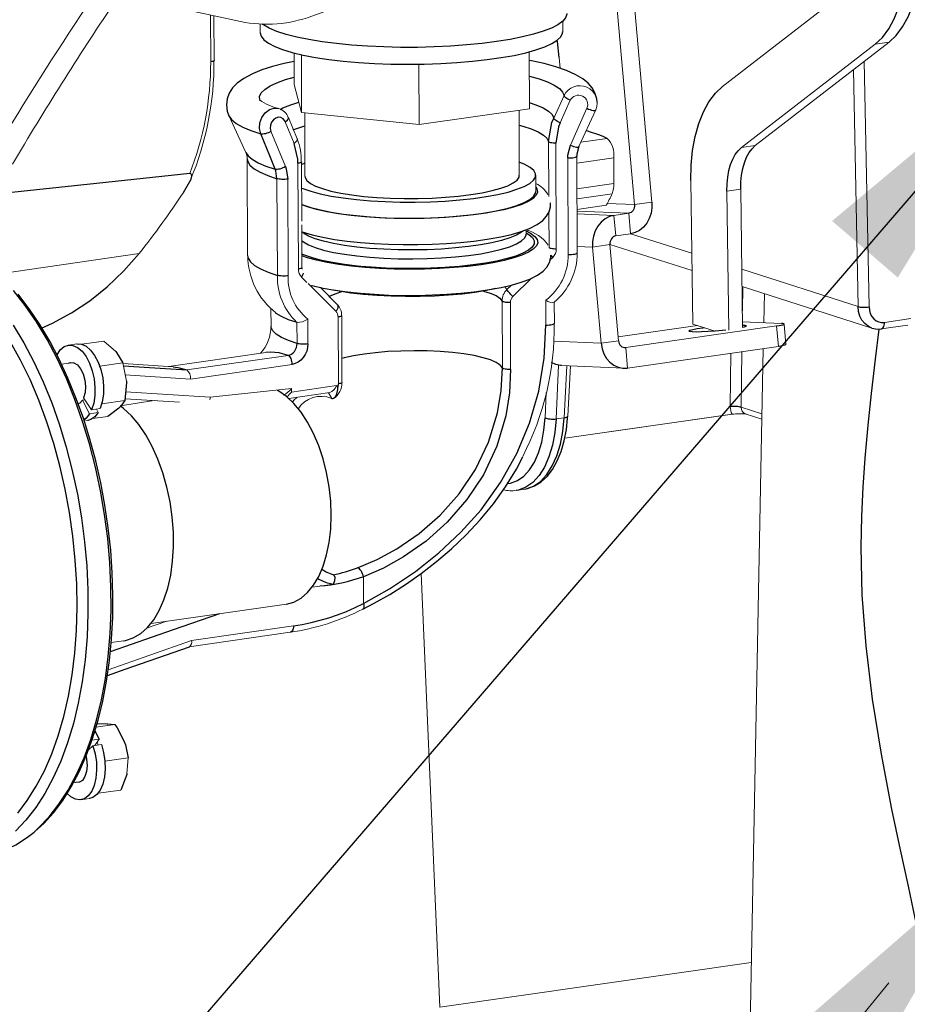
# Model space of a CAD drawing. Extents: x 0 to 263, y -1 to 174.
# Drawn here: x 195 to 202, y 76 to 84 of the extents above; entities that cross this region are included whole.
import ezdxf

# ---------------------------------------------------------------- set-up
doc = ezdxf.new("R2010")
doc.units = 0
doc.header["$LTSCALE"] = 6
doc.header["$MEASUREMENT"] = 0
doc.layers.get('0').update_dxf_attribs({"linetype": 'CONTINUOUS', "lineweight": 25})
doc.layers.add('DIM', color=7, linetype='CONTINUOUS', lineweight=13)
doc.styles.get("Standard").update_dxf_attribs({"font": 'arial.ttf'})
doc.dimstyles.get("Standard").update_dxf_attribs({"dimtxt": 0.18, "dimasz": 0.18, "dimexe": 0.18, "dimexo": 0.0625, "dimgap": 0.09, "dimtad": 0, "dimtih": 1, "dimtoh": 1, "dimdec": 4, "dimzin": 0, "dimdsep": 46, "dimtxsty": 'Standard', "dimcen": 0.2, "dimadec": 0, "dimazin": 0, "dimtfac": 1, "dimtdec": 4, "dimtofl": 0, "dimtmove": 0, "dimatfit": 3, "dimfxl": 0, "dimtolj": 1, "dimtzin": 0, "dimarcsym": 0})

msp = doc.modelspace()

# ---------------------------------------------------------------- linework, layer by layer
at = {"color": 7, "linetype": 'Continuous', "lineweight": 0}
for p, q in [((199.9502, 83.9986), (200.1149, 82.1498)), ((200.0816, 84.0174), (200.2462, 82.1687)), ((200.7812, 83.0449), (201.7952, 83.8302)), ((196.2551, 83.7277), (197.1619, 83.5301)), ((196.9012, 83.2328), (196.8996, 83.5872)), ((196.9274, 83.2435), (196.926, 83.5815)), ((197.4391, 83.5236), (197.4926, 83.5311)), ((199.5713, 83.4631), (199.571, 83.5408)), ((197.276, 83.5187), (197.2763, 83.4531)), ((201.0305, 82.5973), (202.0446, 83.3826)), ((202.0446, 83.3826), (201.94, 83.3676)), ((199.3173, 82.8775), (199.3154, 83.3081)), ((200.926, 82.5823), (201.94, 83.3676)), ((197.5346, 83.0615), (197.5335, 83.3003)), ((197.5906, 82.8496), (197.5887, 83.2871)), ((199.5516, 83.1832), (199.5442, 83.2661)), ((201.8565, 83.237), (201.8926, 81.3745)), ((198.482, 82.7576), (198.48, 83.2144)), ((201.8095, 81.3768), (201.7748, 83.1737)), ((197.5906, 82.8496), (197.5346, 83.0615)), ((199.502, 82.8058), (199.5804, 82.9771)), ((199.6263, 82.9412), (199.5499, 82.77)), ((199.3173, 82.8775), (198.482, 82.7576)), ((199.241, 82.3721), (199.2389, 82.8662)), ((199.6291, 82.6014), (199.754, 82.8803)), ((199.8212, 82.8694), (199.693, 82.5908)), ((197.0385, 82.8245), (197.1677, 82.5452)), ((197.5565, 82.6479), (197.4899, 82.8113)), ((198.482, 82.7576), (197.5906, 82.8496)), ((197.614, 82.8472), (197.6161, 82.3651)), ((197.5338, 82.6147), (197.4671, 82.7783)), ((197.3584, 82.7061), (197.4675, 82.4383)), ((199.7078, 82.623), (199.9082, 82.6518)), ((199.4655, 82.2112), (199.4637, 82.6277)), ((199.5176, 82.6158), (199.5211, 81.8128)), ((201.0305, 82.5973), (200.926, 82.5823)), ((197.178, 82.4975), (197.1812, 81.7647)), ((199.612, 81.7715), (199.6088, 82.5043)), ((199.6772, 82.5172), (199.6772, 82.5177)), ((199.6804, 81.7844), (199.6772, 82.5172)), ((199.6774, 82.4647), (199.9567, 82.5047)), ((199.9575, 82.3111), (199.9567, 82.5047)), ((197.5661, 81.6609), (197.5626, 82.4639)), ((197.5917, 82.0251), (197.5897, 82.4745)), ((197.4068, 81.6134), (197.4036, 82.3462)), ((197.4857, 82.3432), (197.4889, 81.6104)), ((199.3666, 82.2506), (199.366, 82.3727)), ((199.6783, 82.271), (199.9575, 82.3111)), ((200.5412, 82.3321), (200.5565, 81.2432)), ((200.9196, 82.2678), (200.815, 82.2527)), ((200.9196, 82.2678), (200.9344, 81.2182)), ((199.9447, 82.2321), (199.6786, 82.1939)), ((200.815, 82.2527), (200.8299, 81.1976)), ((199.9005, 82.1449), (199.679, 82.1131)), ((199.908, 82.1588), (200.1149, 82.1498)), ((200.2462, 82.1687), (200.1149, 82.1498)), ((199.4687, 81.8225), (199.4661, 82.0927)), ((199.679, 82.1012), (200.0707, 82.0842)), ((199.6791, 82.0803), (199.9586, 82.0681)), ((200.0707, 82.0842), (199.9586, 82.0681)), ((199.9725, 81.9123), (199.9586, 82.0681)), ((200.0846, 81.9284), (200.0707, 82.0842)), ((197.5932, 81.6717), (197.5918, 81.9968)), ((199.293, 81.926), (199.2929, 81.9502)), ((200.0846, 81.9284), (199.9725, 81.9123)), ((200.0846, 81.9284), (200.5489, 81.7812)), ((199.6802, 81.8329), (199.797, 81.8278)), ((199.9283, 81.8466), (199.797, 81.8278)), ((199.797, 81.8278), (199.8619, 81.0993)), ((199.9283, 81.8466), (199.9932, 81.1181)), ((199.9283, 81.8466), (200.5508, 81.6517)), ((195.3005, 81.6264), (196.3589, 81.7783)), ((199.4949, 81.7504), (199.4749, 81.7308)), ((199.6804, 81.7844), (199.6804, 81.7849)), ((197.6302, 81.5604), (197.589, 81.6013)), ((199.3336, 81.592), (199.1921, 81.453)), ((200.9281, 81.6596), (201.8095, 81.3768)), ((197.8507, 81.3411), (197.6395, 81.5511)), ((197.8601, 81.3941), (197.7326, 81.5208)), ((199.1321, 81.5277), (199.1474, 81.5067)), ((199.1474, 81.5067), (199.182, 81.5398)), ((200.93, 81.53), (201.9152, 81.214)), ((200.9347, 81.5285), (200.9326, 81.3457)), ((201.0989, 81.4759), (201.0946, 81.2546)), ((199.1125, 80.9121), (199.1103, 81.4187)), ((199.1733, 81.4073), (199.1755, 80.9007)), ((199.4428, 81.2371), (199.442, 81.4253)), ((199.5067, 81.2501), (199.506, 81.4107)), ((197.3579, 81.3628), (197.3585, 81.2281)), ((197.8694, 80.7914), (197.8672, 81.2981)), ((197.8965, 80.8023), (197.8943, 81.3088)), ((197.5558, 81.097), (197.5547, 81.2577)), ((197.5547, 81.2577), (197.5547, 81.2577)), ((197.6369, 81.2822), (197.6377, 81.094)), ((200.5913, 81.2331), (199.9906, 81.1469)), ((200.0478, 81.0667), (201.1914, 81.2308)), ((200.7261, 81.1907), (200.5565, 81.2432)), ((201.2284, 81.2487), (200.9338, 81.2615)), ((201.2053, 81.075), (201.1914, 81.2308)), ((201.2622, 81.089), (201.2483, 81.2448)), ((201.9859, 81.2081), (202.1858, 81.2367)), ((202.0103, 81.2569), (202.2101, 81.2856)), ((195.8873, 81.0944), (195.8221, 81.0851)), ((195.9248, 81.0916), (196.0912, 81.1154)), ((196.0912, 81.1154), (196.182, 81.036)), ((199.8619, 81.0993), (199.5015, 81.115)), ((199.8619, 81.0993), (199.9932, 81.1181)), ((200.0478, 81.0667), (200.0323, 81.0673)), ((200.0617, 80.9108), (200.0478, 81.0667)), ((200.0617, 80.9108), (201.2053, 81.075)), ((197.3186, 81.0285), (196.5833, 80.923)), ((196.7206, 80.8973), (197.4878, 81.0074)), ((200.841, 80.6185), (200.8457, 81.0234)), ((200.929, 81.0353), (200.9241, 80.6133)), ((201.0907, 81.0585), (200.9481, 73.7248)), ((195.8609, 80.9525), (195.7701, 80.9394)), ((196.0599, 80.926), (196.2353, 80.9512)), ((196.2353, 80.9512), (196.2618, 80.8111)), ((196.6158, 80.9209), (196.2364, 80.9454)), ((197.5198, 80.9386), (196.7482, 80.8279)), ((199.5382, 80.9326), (199.5196, 80.5255)), ((199.5601, 80.93), (200.0332, 80.9094)), ((199.5811, 80.5343), (199.602, 80.9282)), ((199.6083, 80.5472), (199.6285, 80.927)), ((196.7482, 80.8279), (196.2528, 80.8588)), ((196.7206, 80.8973), (196.7206, 80.8973)), ((197.5131, 80.7292), (197.8552, 80.7783)), ((197.8552, 80.7783), (197.8644, 80.7619)), ((196.2563, 80.7296), (196.8982, 80.6895)), ((196.8982, 80.6895), (197.513, 80.7562)), ((197.4931, 80.681), (197.8034, 80.7256)), ((197.513, 80.7562), (197.5131, 80.7292)), ((197.8192, 80.6803), (197.7946, 80.7243)), ((199.4367, 80.5341), (199.4455, 80.7263)), ((195.8966, 80.6388), (195.8966, 80.6388)), ((195.9291, 80.6684), (195.9469, 80.671)), ((195.9291, 80.6684), (195.983, 80.5639)), ((195.9375, 80.6851), (195.9983, 80.5944)), ((196.076, 80.6405), (196.251, 80.6656)), ((196.4715, 80.6645), (196.216, 80.6239)), ((196.252, 80.6782), (196.6645, 80.6524)), ((197.8184, 80.6806), (197.8192, 80.6803)), ((196.0483, 80.5733), (195.983, 80.5639)), ((196.0636, 80.6037), (195.9983, 80.5944)), ((196.0058, 80.5277), (196.1225, 80.5444)), ((196.0347, 80.5996), (196.0483, 80.5733)), ((199.5855, 80.3785), (200.8571, 80.561)), ((200.8546, 80.5607), (199.5856, 80.3786)), ((200.9241, 80.6133), (201.0811, 80.563)), ((200.9538, 80.5643), (201.0803, 80.5238)), ((195.9399, 80.5179), (195.9706, 80.5144)), ((199.5196, 80.5255), (199.5811, 80.5343)), ((199.219, 79.9836), (199.2761, 79.9918)), ((198.6381, 76.065), (198.4966, 79.3534)), ((198.0603, 79.1259), (198.0594, 79.3289)), ((197.6707, 79.2492), (197.7289, 79.2576)), ((197.7289, 79.2576), (197.8333, 79.2726)), ((196.4487, 78.9741), (197.4763, 79.1216)), ((196.4152, 78.9378), (196.5675, 78.9912)), ((196.7382, 78.7976), (197.5041, 78.9076)), ((196.7569, 78.8457), (197.5284, 78.9564)), ((196.1239, 78.6242), (196.7569, 78.8457)), ((196.147, 78.8298), (196.2403, 78.8432)), ((196.031, 78.1874), (196.1747, 78.208)), ((196.0389, 78.2136), (196.1154, 78.2135)), ((196.0568, 78.0972), (196.0004, 78.0891)), ((196.0229, 78.0501), (196.0568, 78.0972)), ((195.974, 78.0171), (196.0076, 78.0479)), ((195.9752, 78.0206), (195.9782, 78.021)), ((196.0729, 78.0573), (196.0076, 78.0479)), ((196.0484, 78.0537), (196.0402, 78.0742)), ((196.0997, 77.9319), (196.2753, 77.9571)), ((196.2753, 77.9571), (196.2664, 77.8371)), ((195.8604, 77.7677), (195.9178, 77.7759)), ((196.0474, 77.687), (196.22, 77.7118)), ((195.9178, 77.6377), (195.9831, 77.6471)), ((198.6381, 76.065), (201.0002, 76.4039))]:
    msp.add_line(p, q, dxfattribs=at)
at = {"color": 7, "linetype": 'Continuous', "flags": 128}
for points in [[(201.94, 83.3676), (201.9938, 83.4183), (202.0421, 83.4825), (202.0841, 83.5593), (202.1192, 83.6474), (202.1468, 83.7453), (202.1663, 83.8513), (202.1774, 83.9637), (202.18, 84.0805)], [(202.0446, 83.3826), (202.0984, 83.4333), (202.1467, 83.4975), (202.1887, 83.5743), (202.2238, 83.6624), (202.2513, 83.7603), (202.2708, 83.8663), (202.282, 83.9787), (202.2846, 84.0955)], [(199.6017, 83.598), (199.6015, 83.5938), (199.5926, 83.5666), (199.5699, 83.5398), (199.5338, 83.5136), (199.4847, 83.4884), (199.4231, 83.4643), (199.3498, 83.4418), (199.2657, 83.421), (199.1716, 83.4023), (199.0688, 83.3858)], [(197.2763, 83.4531), (197.2763, 83.453), (197.2834, 83.4262), (197.3043, 83.3997), (197.3389, 83.374), (197.3866, 83.3493), (197.4469, 83.3259), (197.519, 83.3041), (197.6021, 83.2842), (197.6952, 83.2664), (197.7972, 83.2509), (197.9067, 83.2379), (198.0226, 83.2276), (198.1433, 83.2201), (198.2674, 83.2155), (198.3934, 83.2138), (198.5198, 83.2151), (198.645, 83.2194), (198.7675, 83.2265), (198.8858, 83.2365), (198.9986, 83.2491), (199.1044, 83.2643), (199.2019, 83.2818), (199.2899, 83.3015), (199.3675, 83.3231), (199.4336, 83.3463), (199.4874, 83.3708), (199.5283, 83.3965), (199.5558, 83.4228), (199.5696, 83.4496), (199.5713, 83.4631)], [(199.0688, 83.3858), (198.9584, 83.3717), (198.8418, 83.3602), (198.7202, 83.3514), (198.5952, 83.3455), (198.4681, 83.3425), (198.3405, 83.3424), (198.2139, 83.3452), (198.0897, 83.351), (197.9695, 83.3596), (197.8546, 83.3709), (197.7463, 83.3848), (197.646, 83.4012), (197.5547, 83.4198), (197.4737, 83.4404), (197.4038, 83.4628), (197.3458, 83.4868), (197.3005, 83.512), (197.2913, 83.5183)], [(199.5442, 83.2661), (199.5297, 83.3856), (199.528, 83.3962)], [(196.9274, 83.2435), (196.9274, 83.2434), (196.9263, 83.2409), (196.9229, 83.2386), (196.9174, 83.2363), (196.9101, 83.2344), (196.9012, 83.2328)], [(197.5338, 83.2359), (197.459, 83.2199), (197.3706, 83.197), (197.2901, 83.1712), (197.2173, 83.1419), (197.1515, 83.107), (197.1018, 83.0706), (197.0667, 83.0343), (197.0415, 82.9953), (197.0255, 82.9525), (197.02, 82.9071), (197.026, 82.8591), (197.0396, 82.8238)], [(199.8308, 82.9271), (199.8291, 82.9529), (199.815, 82.9971), (199.7926, 83.0357), (199.7624, 83.0702), (199.7227, 83.1027), (199.669, 83.135), (199.5983, 83.167), (199.5169, 83.1952), (199.4285, 83.2194), (199.3331, 83.2406), (199.3157, 83.2437)], [(197.2762, 82.936), (197.2732, 82.944), (197.2721, 82.9708), (197.2849, 82.9976), (197.3113, 83.024), (197.351, 83.0497), (197.4035, 83.0743), (197.4683, 83.0976), (197.5343, 83.1168)], [(199.3162, 83.1245), (199.3175, 83.1242), (199.3923, 83.1029), (199.4556, 83.0799), (199.5066, 83.0555), (199.5447, 83.03), (199.5694, 83.0038), (199.5804, 82.9771)], [(200.5412, 82.3321), (200.5438, 82.4489), (200.5549, 82.5612), (200.5745, 82.6672), (200.602, 82.7651), (200.6371, 82.8532), (200.6791, 82.93), (200.7274, 82.9943), (200.7812, 83.0449)], [(199.6263, 82.9412), (199.617, 82.9459), (199.6083, 82.9508), (199.6003, 82.9558), (199.5935, 82.9608), (199.5879, 82.9655), (199.5838, 82.9699), (199.5813, 82.9738), (199.5804, 82.9771)], [(197.2806, 82.6859), (197.2714, 82.7263), (197.2744, 82.7697), (197.2893, 82.8111), (197.3144, 82.846), (197.3469, 82.8703), (197.3831, 82.8814), (197.4185, 82.8781)], [(197.4267, 82.8717), (197.449, 82.8828), (197.5076, 82.9065), (197.5703, 82.9263)], [(199.3171, 82.9235), (199.3671, 82.9065), (199.4213, 82.8828), (199.4622, 82.8579), (199.4892, 82.8321), (199.502, 82.8058)], [(199.754, 82.8803), (199.766, 82.8748), (199.7781, 82.8702), (199.7896, 82.8666), (199.7999, 82.8644), (199.8087, 82.8635), (199.8153, 82.8641), (199.8196, 82.8661), (199.8212, 82.8694)], [(197.0385, 82.8245), (197.0387, 82.824), (197.0601, 82.7945), (197.0954, 82.7656), (197.1443, 82.7377), (197.2062, 82.7111), (197.2806, 82.6859)], [(197.4671, 82.7783), (197.4642, 82.7844), (197.4514, 82.8006), (197.4341, 82.8101), (197.4145, 82.812), (197.3947, 82.8061), (197.3769, 82.7929), (197.3631, 82.774), (197.355, 82.7515), (197.3533, 82.728), (197.3584, 82.7061)], [(197.4671, 82.7783), (197.4755, 82.7845), (197.4823, 82.7909), (197.4872, 82.7973), (197.49, 82.8033), (197.4905, 82.8087), (197.4899, 82.8113)], [(199.4637, 82.6277), (199.488, 82.7714), (199.502, 82.8058)], [(199.5499, 82.77), (199.5404, 82.7747), (199.5314, 82.7796), (199.5232, 82.7846), (199.516, 82.7896), (199.5102, 82.7943), (199.5058, 82.7987), (199.503, 82.8026), (199.502, 82.8058)], [(197.5258, 82.718), (197.5403, 82.7233), (197.6084, 82.7446), (197.6144, 82.7463)], [(199.2394, 82.7534), (199.267, 82.7457), (199.3318, 82.7245), (199.3845, 82.7018), (199.4244, 82.6778), (199.4509, 82.653), (199.4637, 82.6277)], [(199.5499, 82.77), (199.5382, 82.7402), (199.5176, 82.6158)], [(199.9082, 82.6518), (199.8812, 82.6637), (199.852, 82.6754), (199.8208, 82.6869), (199.7874, 82.698), (199.752, 82.7089), (199.7486, 82.7099)], [(197.3584, 82.7061), (197.349, 82.7004), (197.3387, 82.6954), (197.3279, 82.6911), (197.3171, 82.6878), (197.3065, 82.6856), (197.2967, 82.6845), (197.2879, 82.6846), (197.2806, 82.6859)], [(197.3898, 82.4182), (197.3485, 82.5195), (197.2806, 82.6859)], [(197.5565, 82.6479), (197.5572, 82.6451), (197.5566, 82.6397), (197.5539, 82.6337), (197.549, 82.6274), (197.5422, 82.6209), (197.5338, 82.6147)], [(197.5626, 82.4639), (197.5614, 82.4946), (197.5338, 82.6147)], [(199.5176, 82.6158), (199.5072, 82.6162), (199.4972, 82.617), (199.4881, 82.6181), (199.4801, 82.6196), (199.4735, 82.6213), (199.4685, 82.6233), (199.4652, 82.6254), (199.4637, 82.6277)], [(199.6088, 82.5043), (199.6096, 82.5249), (199.6291, 82.6014)], [(199.6291, 82.6014), (199.641, 82.5962), (199.6528, 82.5918), (199.6638, 82.5884), (199.6737, 82.5863), (199.6818, 82.5854), (199.688, 82.586), (199.6917, 82.5878), (199.693, 82.5908)], [(199.693, 82.5908), (199.6778, 82.5333), (199.6772, 82.5177)], [(200.815, 82.2527), (200.8162, 82.3068), (200.8214, 82.3587), (200.8304, 82.4077), (200.8431, 82.453), (200.8593, 82.4937), (200.8788, 82.5292), (200.9011, 82.5589), (200.926, 82.5823)], [(200.9196, 82.2678), (200.9208, 82.3218), (200.9259, 82.3737), (200.935, 82.4227), (200.9477, 82.468), (200.9639, 82.5087), (200.9834, 82.5442), (201.0057, 82.5739), (201.0305, 82.5973)], [(197.1677, 82.5452), (197.1844, 82.5207), (197.2163, 82.4934), (197.2615, 82.4671), (197.3195, 82.4419), (197.3898, 82.4182)], [(197.178, 82.4975), (197.1818, 82.477), (197.1992, 82.449), (197.2306, 82.4216), (197.2754, 82.3952), (197.3333, 82.37), (197.4036, 82.3462)], [(199.6088, 82.5043), (199.6218, 82.5043), (199.6347, 82.5048), (199.6467, 82.506), (199.6573, 82.5076), (199.666, 82.5098), (199.6724, 82.5122), (199.6762, 82.5149), (199.6772, 82.5172)], [(197.4675, 82.4383), (197.4581, 82.4327), (197.4478, 82.4277), (197.4371, 82.4234), (197.4262, 82.4201), (197.4157, 82.4179), (197.4059, 82.4168), (197.3971, 82.4169), (197.3898, 82.4182)], [(197.4036, 82.3462), (197.3945, 82.4052), (197.3898, 82.4182)], [(197.4675, 82.4383), (197.4737, 82.4211), (197.4857, 82.3432)], [(197.5897, 82.4745), (197.5887, 82.4723), (197.5852, 82.4698), (197.5796, 82.4675), (197.5719, 82.4655), (197.5626, 82.4639)], [(197.6156, 82.4646), (197.605, 82.4605), (197.5898, 82.4542)], [(197.5906, 82.2757), (197.6002, 82.2717), (197.6604, 82.251), (197.7323, 82.2321), (197.8147, 82.2153), (197.9065, 82.2007), (198.0061, 82.1887), (198.1122, 82.1795), (198.223, 82.1731), (198.337, 82.1697), (198.4523, 82.1693), (198.5673, 82.1719), (198.6802, 82.1775), (198.7893, 82.186), (198.8929, 82.1972), (198.9894, 82.2111), (199.0775, 82.2273), (199.1557, 82.2457), (199.2229, 82.266), (199.2781, 82.2878), (199.3204, 82.3108), (199.3491, 82.3347), (199.3639, 82.3591), (199.3646, 82.3837), (199.351, 82.408), (199.3235, 82.4318), (199.2823, 82.4546), (199.2406, 82.4717)], [(196.7419, 82.3852), (196.0366, 82.3112), (195.2952, 82.2315)], [(196.6961, 82.2429), (196.7438, 82.3243), (196.752, 82.3441), (196.7573, 82.3667), (196.7569, 82.3748), (196.7539, 82.3815), (196.7496, 82.3844), (196.7439, 82.3853), (196.7419, 82.3852)], [(197.4857, 82.3432), (197.4754, 82.342), (197.4644, 82.3413), (197.4529, 82.341), (197.4414, 82.3412), (197.4304, 82.3418), (197.4201, 82.3429), (197.4111, 82.3444), (197.4036, 82.3462)], [(197.6161, 82.3651), (197.6173, 82.3555), (197.6302, 82.3331), (197.6568, 82.3113), (197.6965, 82.2905), (197.7488, 82.2711), (197.8127, 82.2532), (197.8872, 82.2374), (197.9709, 82.2238), (198.0624, 82.2127), (198.1603, 82.2043), (198.2626, 82.1987), (198.3679, 82.1959), (198.4742, 82.1962), (198.5797, 82.1993), (198.6826, 82.2054), (198.7811, 82.2143), (198.8737, 82.2258), (198.9586, 82.2398), (199.0344, 82.2559), (199.0999, 82.274), (199.1539, 82.2937), (199.1955, 82.3147), (199.2239, 82.3366), (199.2388, 82.3591), (199.241, 82.3721)], [(199.3664, 82.2832), (199.3747, 82.2699), (199.3788, 82.2455), (199.3691, 82.2211), (199.3457, 82.1971), (199.3089, 82.1739), (199.2592, 82.1516), (199.1975, 82.1308), (199.1246, 82.1117), (199.0415, 82.0945), (198.9495, 82.0795)], [(197.5911, 82.1535), (197.6007, 82.1496), (197.661, 82.1289), (197.7328, 82.11), (197.8153, 82.0931), (197.907, 82.0786), (198.0067, 82.0666), (198.1127, 82.0574), (198.2235, 82.051), (198.3375, 82.0475), (198.4529, 82.0471), (198.5678, 82.0497), (198.6807, 82.0553), (198.7898, 82.0638), (198.8934, 82.0751), (198.99, 82.0889), (199.078, 82.1052), (199.1563, 82.1236), (199.2235, 82.1438), (199.2786, 82.1656), (199.3209, 82.1887), (199.3497, 82.2126), (199.3645, 82.237), (199.3666, 82.2506)], [(198.9495, 82.0795), (198.8499, 82.067), (198.7442, 82.0571), (198.6339, 82.0499), (198.5206, 82.0456), (198.4059, 82.0443), (198.2916, 82.0459), (198.1793, 82.0504), (198.0706, 82.0578), (197.9672, 82.0679), (197.8705, 82.0806), (197.782, 82.0958), (197.7029, 82.1131), (197.6343, 82.1324), (197.5912, 82.1477)], [(198.9641, 81.8828), (199.0128, 81.8902), (199.1008, 81.9063), (199.1814, 81.9248), (199.2541, 81.9459), (199.319, 81.9701), (199.3767, 81.9994), (199.4195, 82.0305), (199.4482, 82.0616), (199.4679, 82.096), (199.4783, 82.1342), (199.4776, 82.1628)], [(200.1149, 82.1498), (200.1149, 82.1383), (200.1131, 82.1269), (200.1094, 82.1161), (200.1041, 82.1063), (200.0973, 82.098), (200.0892, 82.0914), (200.0803, 82.0867), (200.0707, 82.0842)], [(200.2462, 82.1687), (200.2465, 82.1264), (200.2398, 82.0847), (200.2264, 82.0452), (200.2068, 82.0095), (200.1818, 81.9789), (200.1523, 81.9546), (200.1195, 81.9375), (200.0846, 81.9284)], [(199.9586, 82.0681), (199.9237, 82.0589), (199.8909, 82.0418), (199.8614, 82.0176), (199.8364, 81.987), (199.8168, 81.9513), (199.8034, 81.9118), (199.7967, 81.8701), (199.797, 81.8278)], [(197.592, 81.9436), (197.5945, 81.9427), (197.6698, 81.9207), (197.7519, 81.9021), (197.8408, 81.8864), (197.9359, 81.8732), (198.0365, 81.8627), (198.1414, 81.8547), (198.2497, 81.8494), (198.36, 81.8468), (198.4711, 81.847), (198.5816, 81.8498), (198.6903, 81.8552), (198.7959, 81.8633), (198.8972, 81.874), (198.9641, 81.8828)], [(199.2645, 81.9469), (199.2577, 81.9417), (199.2198, 81.9194), (199.169, 81.8983), (199.106, 81.8788), (199.0319, 81.861), (198.948, 81.8453), (198.8555, 81.8321), (198.7561, 81.8214), (198.6513, 81.8135), (198.5428, 81.8085), (198.4326, 81.8065), (198.3222, 81.8074), (198.2137, 81.8114), (198.1087, 81.8183), (198.009, 81.8281), (197.9162, 81.8405), (197.8319, 81.8553), (197.7574, 81.8724), (197.6939, 81.8913), (197.6425, 81.9119), (197.604, 81.9338), (197.5921, 81.9432)], [(197.5923, 81.876), (197.6043, 81.8667), (197.6428, 81.8448), (197.6942, 81.8242), (197.7576, 81.8052), (197.8322, 81.7881), (197.9165, 81.7733), (198.0093, 81.7609), (198.109, 81.7512), (198.214, 81.7442), (198.3225, 81.7403), (198.4329, 81.7393), (198.5431, 81.7413), (198.6516, 81.7463), (198.7563, 81.7542), (198.8558, 81.7649), (198.9482, 81.7782), (199.0322, 81.7938), (199.1063, 81.8116), (199.1693, 81.8312), (199.2201, 81.8523), (199.258, 81.8745), (199.2823, 81.8976), (199.2926, 81.921), (199.293, 81.926)], [(199.2929, 81.9366), (199.3137, 81.9241), (199.3409, 81.9006), (199.3543, 81.8766), (199.3537, 81.8524), (199.3391, 81.8283), (199.3107, 81.8047), (199.269, 81.782), (199.2145, 81.7605), (199.1482, 81.7405), (199.0711, 81.7223), (198.9842, 81.7063), (198.8889, 81.6926), (198.7867, 81.6815), (198.7084, 81.6751)], [(199.2929, 81.9502), (199.327, 81.9325), (199.3584, 81.9092), (199.3763, 81.8851), (199.3805, 81.8608), (199.3708, 81.8364), (199.3473, 81.8124), (199.3105, 81.7891), (199.2609, 81.7669), (199.1992, 81.7461), (199.1263, 81.7269), (199.0432, 81.7097), (198.9512, 81.6948)], [(199.2938, 81.9206), (199.2939, 81.9207), (199.2933, 81.927)], [(199.9725, 81.9123), (199.963, 81.9098), (199.954, 81.9051), (199.9459, 81.8985), (199.9391, 81.8901), (199.9338, 81.8804), (199.9301, 81.8696), (199.9283, 81.8582), (199.9283, 81.8466)], [(199.5211, 81.8128), (199.5107, 81.8132), (199.5007, 81.814), (199.4916, 81.8151), (199.4837, 81.8166), (199.477, 81.8183), (199.472, 81.8203), (199.4687, 81.8224), (199.4687, 81.8225)], [(195.6191, 81.2144), (195.7016, 81.2512), (195.8459, 81.3289), (195.9849, 81.4214), (196.1175, 81.5277), (196.2425, 81.647), (196.3589, 81.7783)], [(197.1812, 81.7647), (197.1851, 81.7438), (197.2026, 81.7159), (197.234, 81.6886), (197.2788, 81.6623), (197.3367, 81.6371), (197.4068, 81.6134)], [(198.0404, 81.6817), (198.014, 81.6843), (197.9156, 81.6961), (197.8251, 81.7104), (197.7438, 81.7271), (197.6729, 81.7457), (197.6135, 81.7662), (197.5928, 81.7749)], [(198.9512, 81.6948), (198.8516, 81.6822), (198.7459, 81.6723), (198.6355, 81.6652), (198.5222, 81.6609), (198.4076, 81.6595), (198.2933, 81.6611), (198.181, 81.6657), (198.0723, 81.673), (197.9689, 81.6832), (197.8722, 81.6959), (197.7836, 81.711), (197.7045, 81.7284), (197.636, 81.7477), (197.5928, 81.763)], [(198.9658, 81.4981), (199.0145, 81.5055), (199.1025, 81.5216), (199.1831, 81.5401), (199.2558, 81.5611), (199.3206, 81.5854), (199.3783, 81.6146), (199.4212, 81.6458), (199.4499, 81.6768), (199.4696, 81.7112), (199.48, 81.7495), (199.4796, 81.7675)], [(199.4949, 81.7504), (199.4874, 81.7585), (199.4811, 81.7656)], [(199.612, 81.7715), (199.625, 81.7714), (199.6379, 81.772), (199.6499, 81.7732), (199.6605, 81.7748), (199.6692, 81.7769), (199.6756, 81.7794), (199.6794, 81.7821), (199.6804, 81.7844)], [(197.5932, 81.6717), (197.5922, 81.6693), (197.5887, 81.6668), (197.5831, 81.6646), (197.5754, 81.6626), (197.5661, 81.6609)], [(198.7084, 81.6751), (198.6791, 81.6732), (198.5677, 81.6676), (198.4542, 81.6651), (198.3404, 81.6655), (198.228, 81.6688), (198.1186, 81.6751), (198.0404, 81.6817)], [(197.4889, 81.6104), (197.4786, 81.6092), (197.4676, 81.6085), (197.4561, 81.6082), (197.4446, 81.6084), (197.4336, 81.609), (197.4233, 81.6101), (197.4143, 81.6116), (197.4068, 81.6134)], [(197.6029, 81.6295), (197.6, 81.6204), (197.5953, 81.6108), (197.589, 81.6013)], [(197.6659, 81.5376), (197.6715, 81.536), (197.7536, 81.5174), (197.8425, 81.5016), (197.9376, 81.4885), (198.0382, 81.4779), (198.1431, 81.47), (198.2514, 81.4647), (198.3617, 81.4621), (198.4728, 81.4622), (198.5833, 81.465), (198.692, 81.4705), (198.7976, 81.4786), (198.8989, 81.4893), (198.9658, 81.4981)], [(195.5616, 77.3935), (195.5967, 77.4249), (195.6763, 77.5081), (195.751, 77.6035), (195.8203, 77.7106), (195.8837, 77.8286), (195.941, 77.9569), (195.9918, 78.0948), (196.0358, 78.2415), (196.0727, 78.396), (196.1024, 78.5576), (196.1246, 78.7251), (196.1392, 78.8977), (196.1461, 79.0744), (196.1453, 79.254), (196.1368, 79.4356), (196.1207, 79.618), (196.097, 79.8003), (196.0658, 79.9813), (196.0275, 80.16), (195.9821, 80.3354), (195.9299, 80.5063), (195.8713, 80.6718), (195.8067, 80.831), (195.7362, 80.9828), (195.6605, 81.1264), (195.58, 81.261), (195.495, 81.3858), (195.4061, 81.5)], [(195.5716, 77.3989), (195.6353, 77.457), (195.7097, 77.5397), (195.7794, 77.6331), (195.8442, 77.7367), (195.9036, 77.8499), (195.9574, 77.9721), (196.0053, 78.1026), (196.0471, 78.2408), (196.0826, 78.386), (196.1115, 78.5373), (196.1338, 78.694), (196.1494, 78.8552), (196.1582, 79.0202), (196.1601, 79.1882), (196.1552, 79.3581), (196.1434, 79.5293), (196.1249, 79.7007), (196.0998, 79.8715), (196.0681, 80.0409), (196.03, 80.2079), (195.9858, 80.3717), (195.9356, 80.5314), (195.8797, 80.6863), (195.8184, 80.8355), (195.752, 80.9783), (195.6808, 81.1139), (195.6051, 81.2416), (195.5254, 81.3608), (195.4421, 81.4709)], [(197.796, 81.4518), (197.8073, 81.4579), (197.8533, 81.477), (197.8954, 81.4902)], [(198.9036, 81.4844), (198.8075, 81.4724), (198.7054, 81.4631), (198.5987, 81.4567), (198.4893, 81.4532), (198.3789, 81.4526), (198.2694, 81.4551), (198.1626, 81.4606), (198.0602, 81.4689), (197.9639, 81.48), (197.8753, 81.4936), (197.8311, 81.5019)], [(199.06, 81.5131), (198.9918, 81.4989), (198.9036, 81.4844)], [(198.9694, 81.4948), (199.0206, 81.4789), (199.0644, 81.4599), (199.0946, 81.4397), (199.1103, 81.4187)], [(199.1921, 81.453), (199.184, 81.4611), (199.1761, 81.4695), (199.1686, 81.4777), (199.162, 81.4854), (199.1564, 81.4924), (199.1519, 81.4985), (199.1489, 81.5033), (199.1474, 81.5067)], [(197.8601, 81.3941), (197.8622, 81.3917), (197.8649, 81.3855), (197.8657, 81.378), (197.8646, 81.3695), (197.8617, 81.3603), (197.8569, 81.3507), (197.8507, 81.3411)], [(199.1733, 81.4073), (199.1618, 81.4074), (199.1506, 81.4079), (199.1401, 81.4089), (199.1307, 81.4103), (199.1228, 81.412), (199.1166, 81.4141), (199.1124, 81.4163), (199.1103, 81.4187)], [(201.9152, 81.214), (201.9142, 81.2143), (201.8855, 81.2278), (201.8601, 81.248), (201.8392, 81.2741), (201.8234, 81.305), (201.8134, 81.3397), (201.8095, 81.3768)], [(201.8095, 81.3768), (201.8169, 81.3749), (201.8259, 81.3734), (201.8362, 81.3724), (201.8475, 81.3718), (201.8592, 81.3717), (201.8709, 81.3722), (201.8822, 81.3731), (201.8926, 81.3745)], [(201.8926, 81.3745), (201.8953, 81.3485), (201.9023, 81.3243), (201.9133, 81.3026), (201.928, 81.2844), (201.9457, 81.2702), (201.9659, 81.2607), (201.9877, 81.2562), (202.0103, 81.2569)], [(197.393, 81.3309), (197.3963, 81.3283), (197.436, 81.3035), (197.4891, 81.2798), (197.5547, 81.2577)], [(197.8943, 81.3088), (197.8933, 81.3066), (197.89, 81.3041), (197.8843, 81.3018), (197.8766, 81.2997), (197.8672, 81.2981)], [(195.4043, 81.2358), (195.4849, 81.1012), (195.5606, 80.9576), (195.631, 80.8057), (195.6957, 80.6466), (195.7542, 80.4811), (195.8064, 80.3102), (195.8518, 80.1348), (195.8902, 79.9561), (195.9213, 79.7751), (195.945, 79.5928), (195.9611, 79.4104), (195.9696, 79.2288), (195.9704, 79.0491), (195.9635, 78.8725), (195.9489, 78.6999), (195.9267, 78.5323), (195.8971, 78.3708), (195.8601, 78.2163), (195.8162, 78.0696), (195.7654, 77.9317), (195.7081, 77.8034), (195.6446, 77.6854), (195.5753, 77.5783), (195.5006, 77.4829), (195.421, 77.3997)], [(197.5558, 81.097), (197.4901, 81.1191), (197.437, 81.1428), (197.3972, 81.1676), (197.3711, 81.1934), (197.3593, 81.2196), (197.3585, 81.2281)], [(198.0603, 79.1259), (198.2572, 79.2368), (198.4534, 79.3682), (198.6311, 79.509), (198.799, 79.6661), (198.9517, 79.8371), (199.0996, 80.0425), (199.2231, 80.2625), (199.3195, 80.4929), (199.3887, 80.7357), (199.4298, 80.9852), (199.4428, 81.2371)], [(199.4428, 81.2371), (199.4555, 81.2373), (199.4678, 81.238), (199.4791, 81.2393), (199.489, 81.241), (199.497, 81.2431), (199.5027, 81.2456), (199.506, 81.2482), (199.5067, 81.2501)], [(200.7261, 81.1907), (200.6725, 81.187), (200.6234, 81.1847), (200.582, 81.1842), (200.5509, 81.1853), (200.5321, 81.188), (200.5267, 81.1922), (200.535, 81.1976), (200.5566, 81.2038), (200.59, 81.2104), (200.6333, 81.2172), (200.6423, 81.2184)], [(200.9341, 81.2373), (200.9515, 81.2357), (200.9638, 81.2322), (200.9623, 81.2274), (200.9472, 81.2215), (200.9344, 81.2182)], [(201.1914, 81.2308), (201.2105, 81.2338), (201.2263, 81.2367), (201.2381, 81.2396), (201.2456, 81.2423), (201.2483, 81.2446), (201.2463, 81.2465), (201.2396, 81.2479), (201.2284, 81.2487)], [(201.9859, 81.2081), (201.9902, 81.2093), (201.9959, 81.2128), (202.0008, 81.2185), (202.0049, 81.2261), (202.0079, 81.2353), (202.0097, 81.2457), (202.0103, 81.2569)], [(200.8075, 81.1986), (200.781, 81.1957), (200.7261, 81.1907)], [(201.9663, 81.207), (201.9387, 80.978), (201.9081, 80.7171), (201.8828, 80.4781), (201.8603, 80.2269), (201.8454, 80.0089), (201.8355, 79.7891), (201.8313, 79.5538), (201.8389, 79.1924), (201.8673, 78.8058), (201.9167, 78.4001), (201.9839, 77.9835), (202.0639, 77.5668), (202.1289, 77.2578), (202.1885, 76.9837), (202.2408, 76.7414), (202.2849, 76.5284), (202.3206, 76.3425), (202.3479, 76.1811), (202.3694, 76.027)], [(201.9151, 81.2141), (201.9573, 81.2065), (201.9859, 81.2081)], [(195.4377, 77.5374), (195.5108, 77.633), (195.5784, 77.74), (195.6402, 77.858), (195.6958, 77.9862), (195.7449, 78.1238), (195.787, 78.27), (195.8221, 78.424), (195.8499, 78.5847), (195.8702, 78.7512), (195.8829, 78.9226), (195.8879, 79.0977), (195.8852, 79.2756), (195.8748, 79.4552), (195.8568, 79.6353), (195.8312, 79.815), (195.7983, 79.9931), (195.7582, 80.1685), (195.7112, 80.3403), (195.6575, 80.5073), (195.5976, 80.6686), (195.5316, 80.8231), (195.4601, 80.97), (195.3834, 81.1084)], [(195.7352, 81.0094), (195.7363, 81.0116), (195.7605, 81.0486), (195.7897, 81.0735), (195.8224, 81.0851), (195.857, 81.0829), (195.892, 81.067), (195.9256, 81.0381), (195.9563, 80.9976), (195.9825, 80.9474), (196.0031, 80.89), (196.0171, 80.8281), (196.0237, 80.7646), (196.0227, 80.7025), (196.0141, 80.6449), (195.9983, 80.5944)], [(195.8873, 81.0944), (195.8876, 81.0945), (195.9223, 81.0923), (195.9572, 81.0763), (195.9909, 81.0474), (196.0215, 81.0069), (196.0478, 80.9568), (196.0684, 80.8994), (196.0823, 80.8375), (196.0889, 80.7739), (196.0879, 80.7119), (196.0794, 80.6542), (196.0636, 80.6037)], [(197.4878, 81.0074), (197.5012, 81.0108), (197.514, 81.0172), (197.5257, 81.0263), (197.5361, 81.0377), (197.5445, 81.051), (197.5508, 81.0657), (197.5546, 81.0812), (197.5558, 81.097)], [(197.6377, 81.094), (197.6355, 81.0667), (197.6289, 81.0398), (197.618, 81.0143), (197.6034, 80.9912), (197.5855, 80.9714), (197.5651, 80.9557), (197.5429, 80.9446), (197.5198, 80.9386)], [(197.6377, 81.094), (197.6275, 81.0928), (197.6165, 81.0921), (197.6051, 81.0918), (197.5936, 81.092), (197.5826, 81.0926), (197.5724, 81.0937), (197.5633, 81.0952), (197.5558, 81.097)], [(199.8619, 81.0993), (199.8691, 81.058), (199.8829, 81.0192), (199.9029, 80.9845), (199.9283, 80.9553), (199.9581, 80.9326), (199.9911, 80.9172), (200.026, 80.9099), (200.0617, 80.9108)], [(199.9932, 81.1181), (199.9952, 81.1068), (199.999, 81.0963), (200.0044, 81.0868), (200.0114, 81.0788), (200.0195, 81.0726), (200.0285, 81.0684), (200.0381, 81.0664), (200.0478, 81.0667)], [(201.2622, 81.089), (201.2622, 81.0887), (201.2594, 81.0864), (201.252, 81.0838), (201.2402, 81.0809), (201.2244, 81.0779), (201.2053, 81.075)], [(196.182, 81.036), (196.187, 81.0301), (196.2353, 80.9512)], [(197.4878, 81.0074), (197.4203, 81.0264), (197.3535, 81.0315), (197.3186, 81.0285)], [(197.5198, 80.9386), (197.5191, 80.95), (197.5173, 80.9613), (197.5143, 80.9722), (197.5104, 80.9823), (197.5056, 80.9911), (197.5001, 80.9984), (197.4941, 81.0039), (197.4878, 81.0074)], [(199.1125, 80.9121), (199.0968, 80.9331), (199.0666, 80.9533), (199.0228, 80.9723), (198.9662, 80.9896), (198.8981, 81.005), (198.8199, 81.018), (198.7334, 81.0284), (198.6404, 81.0359), (198.5429, 81.0404), (198.4431, 81.0418), (198.3431, 81.0401), (198.2452, 81.0353), (198.1513, 81.0274), (198.0636, 81.0168), (197.9839, 81.0035), (197.9141, 80.988), (197.8957, 80.983)], [(195.8221, 80.9469), (195.8374, 80.9533), (195.8639, 80.9516), (195.8904, 80.9353), (195.9144, 80.906), (195.9337, 80.8663), (195.9465, 80.82), (195.9516, 80.7714), (195.9485, 80.725), (195.9375, 80.6851)], [(196.2398, 80.9274), (196.4384, 80.9149), (196.7206, 80.8973)], [(196.6158, 80.9209), (196.6531, 80.9163), (196.7206, 80.8973)], [(199.5601, 80.93), (199.553, 80.9305), (199.518, 80.9378), (199.485, 80.9531), (199.485, 80.9531)], [(198.0152, 79.3961), (198.1629, 79.4591), (198.3136, 79.5412), (198.4806, 79.656), (198.6403, 79.7955), (198.785, 79.9579), (198.9092, 80.1426), (199.0082, 80.3494), (199.0761, 80.5727), (199.1037, 80.7406), (199.1125, 80.9121)], [(199.1755, 80.9007), (199.1667, 80.7239), (199.1386, 80.5488), (199.0707, 80.32), (198.9691, 80.1025), (198.8444, 79.9134), (198.6951, 79.7422), (198.5348, 79.5996), (198.3623, 79.4787), (198.2109, 79.3947), (198.0594, 79.3289)], [(199.1755, 80.9007), (199.164, 80.9008), (199.1528, 80.9013), (199.1423, 80.9023), (199.1329, 80.9037), (199.125, 80.9054), (199.1188, 80.9075), (199.1146, 80.9097), (199.1125, 80.9121)], [(196.2618, 80.8111), (196.2623, 80.8009), (196.251, 80.6656)], [(197.8644, 80.7619), (197.8656, 80.7655), (197.8666, 80.7692), (197.8675, 80.7729), (197.8682, 80.7766), (197.8687, 80.7803), (197.8691, 80.784), (197.8693, 80.7877), (197.8694, 80.7914)], [(197.8965, 80.8023), (197.8956, 80.7999), (197.8922, 80.7974), (197.8865, 80.7951), (197.8788, 80.7931), (197.8694, 80.7914)], [(197.4763, 79.1216), (197.5328, 79.1369), (197.5864, 79.166), (197.6362, 79.2086), (197.6812, 79.2638), (197.7206, 79.3307), (197.7539, 79.4082), (197.7803, 79.4949), (197.7996, 79.5894), (197.8112, 79.69), (197.8152, 79.795), (197.8112, 79.9027), (197.7996, 80.0111), (197.7803, 80.1184), (197.7539, 80.2229), (197.7206, 80.3226), (197.6812, 80.4159), (197.6362, 80.5013), (197.5864, 80.5771), (197.5328, 80.6422), (197.4761, 80.6954), (197.4174, 80.7359), (197.4069, 80.7416)], [(197.8192, 80.6803), (197.8285, 80.6797), (197.8381, 80.6844), (197.8474, 80.694), (197.858, 80.7144), (197.8645, 80.7489), (197.8644, 80.7616), (197.8644, 80.7619)], [(195.9291, 80.6684), (195.9083, 80.6451), (195.8966, 80.6388)], [(196.251, 80.6656), (196.2194, 80.6218), (196.2054, 80.6077)], [(196.2403, 78.8432), (196.2552, 78.8458), (196.3143, 78.8649), (196.3704, 78.8978), (196.4224, 78.9438), (196.4697, 79.0024), (196.5114, 79.0726), (196.5471, 79.1533), (196.576, 79.2434), (196.5979, 79.3414), (196.6124, 79.4459), (196.6191, 79.5553), (196.6182, 79.6679), (196.6095, 79.7821), (196.5931, 79.8961), (196.5695, 80.0081), (196.5388, 80.1165), (196.5015, 80.2196), (196.4583, 80.3159), (196.4098, 80.4039), (196.3567, 80.4823), (196.2998, 80.5498), (196.2401, 80.6055), (196.216, 80.6239)], [(197.5567, 80.6901), (197.5303, 80.6659), (197.5204, 80.6552)], [(200.9241, 80.6133), (200.9167, 80.6156), (200.9077, 80.6176), (200.8974, 80.6191), (200.8862, 80.62), (200.8745, 80.6205), (200.8628, 80.6203), (200.8515, 80.6197), (200.841, 80.6185)], [(195.983, 80.5639), (195.9569, 80.5311), (195.9399, 80.5179)], [(196.0483, 80.5733), (196.0221, 80.5404), (195.9915, 80.5202), (195.9706, 80.5144)], [(196.2054, 80.6077), (196.1424, 80.5579), (196.1225, 80.5444)], [(199.2759, 79.9933), (199.3028, 79.997), (199.3562, 80.0169), (199.4058, 80.0479), (199.4513, 80.09), (199.4925, 80.143), (199.5285, 80.2064), (199.5585, 80.2789), (199.5818, 80.3591), (199.5983, 80.4453), (199.6073, 80.5311), (199.6083, 80.5472)], [(199.5811, 80.5343), (199.5902, 80.536), (199.5978, 80.5382), (199.6034, 80.5409), (199.607, 80.5439), (199.6083, 80.5472)], [(199.1546, 80.0348), (199.1751, 80.0382), (199.2268, 80.0574), (199.2749, 80.0909), (199.3183, 80.1382), (199.3561, 80.198), (199.3874, 80.2692), (199.4116, 80.3501), (199.4281, 80.439), (199.4367, 80.5341)], [(199.5196, 80.5255), (199.5103, 80.4222), (199.4923, 80.3255), (199.466, 80.2376), (199.4319, 80.1602), (199.3908, 80.0952), (199.3436, 80.0438), (199.2913, 80.0074), (199.2351, 79.9865), (199.2181, 79.9834)], [(199.2761, 79.9918), (199.2922, 79.9947), (199.3487, 80.0156), (199.4014, 80.0521), (199.449, 80.1035), (199.4906, 80.1686), (199.5253, 80.2461), (199.5523, 80.3342), (199.571, 80.4309), (199.5811, 80.5343)], [(199.4367, 80.5341), (199.444, 80.5311), (199.453, 80.5285), (199.4633, 80.5264), (199.4745, 80.5249), (199.4862, 80.5241), (199.4979, 80.5239), (199.5092, 80.5244), (199.5196, 80.5255)], [(198.055, 79.0829), (198.1417, 79.1278), (198.2591, 79.1953), (198.3781, 79.2707), (198.4973, 79.3539), (198.6139, 79.4438), (198.7273, 79.5409), (198.8378, 79.6463), (198.944, 79.76), (199.0443, 79.8814), (199.1366, 80.0099), (199.2193, 80.144), (199.2682, 80.2379)], [(197.8304, 79.3446), (197.7769, 79.364), (197.7444, 79.3842)], [(197.8304, 79.3446), (197.8536, 79.3493), (197.8769, 79.3545), (197.9001, 79.3602), (197.9232, 79.3664), (197.9463, 79.3731), (197.9693, 79.3803), (197.9923, 79.388), (198.0152, 79.3961)], [(198.0594, 79.3289), (198.0567, 79.3405), (198.0529, 79.3519), (198.0479, 79.3629), (198.0421, 79.3729), (198.0357, 79.3816), (198.0288, 79.3885), (198.0219, 79.3934), (198.0152, 79.3961)], [(197.7126, 79.3154), (197.7213, 79.3101), (197.7773, 79.2845), (197.8333, 79.2726)], [(198.0594, 79.3289), (198.0185, 79.3147), (197.9775, 79.3019), (197.9362, 79.2907), (197.8948, 79.281), (197.8534, 79.2728), (197.8119, 79.2662), (197.7704, 79.2611), (197.7289, 79.2576)], [(197.8333, 79.2726), (197.8424, 79.3004), (197.8443, 79.3234), (197.8408, 79.3362), (197.8329, 79.3438), (197.8304, 79.3446)], [(197.5284, 78.9564), (197.5959, 78.9676), (197.6633, 78.9816), (197.7305, 78.9986), (197.7974, 79.0184), (197.8639, 79.0411), (197.93, 79.0666), (197.9954, 79.0949), (198.0603, 79.1259)], [(198.0603, 79.1259), (198.0625, 79.1158), (198.0635, 79.1065), (198.0631, 79.0983), (198.0614, 79.0914), (198.0585, 79.0863), (198.0548, 79.0831)], [(198.0548, 79.0831), (198.0544, 79.0829), (198.0543, 79.0829)], [(196.9671, 79.0485), (196.6175, 78.9262), (196.1401, 78.7592)], [(197.5284, 78.9564), (197.5279, 78.9454), (197.5261, 78.9352), (197.5233, 78.9262), (197.5194, 78.9187), (197.5146, 78.9129), (197.5092, 78.9091), (197.5041, 78.9076)], [(196.1177, 78.5805), (196.2535, 78.628), (196.7398, 78.7982)], [(196.0221, 78.1574), (196.0299, 78.1461), (196.0568, 78.0972)], [(196.1154, 78.2135), (196.1208, 78.2133), (196.1747, 78.208)], [(196.1747, 78.208), (196.1917, 78.1831), (196.2437, 78.0853)], [(196.2437, 78.0853), (196.2544, 78.0556), (196.2753, 77.9571)], [(196.0076, 78.0479), (196.0245, 77.9875), (196.0343, 77.9243), (196.0365, 77.8613), (196.0312, 77.8014), (196.0184, 77.7475), (195.9988, 77.7023), (195.9734, 77.6678), (195.9434, 77.6457), (195.9101, 77.637), (195.8753, 77.6422), (195.8405, 77.661), (195.8137, 77.6853)], [(196.0729, 78.0573), (196.0897, 77.9969), (196.0995, 77.9337), (196.1018, 77.8706), (196.0964, 77.8108), (196.0836, 77.7569), (196.0641, 77.7116), (196.0387, 77.6771), (196.0086, 77.655), (195.9831, 77.6471)], [(195.9561, 77.9663), (195.9601, 77.9468), (195.9641, 77.8982), (195.96, 77.8523), (195.9481, 77.8135), (195.9295, 77.7854), (195.9059, 77.7704), (195.8795, 77.7702), (195.879, 77.7703)], [(196.2664, 77.8371), (196.2643, 77.8284), (196.22, 77.7118)], [(195.1728, 77.21), (195.2384, 77.2227), (195.3329, 77.253), (195.4245, 77.297), (195.5126, 77.3544), (195.5616, 77.3935)]]:
    msp.add_lwpolyline(points, dxfattribs=at)
at = {"color": 7, "linetype": 'Continuous', "lineweight": 0}
for centre, radius, start, end in [((218.6715, 68.5128), 27.2951, 143.95117, 149.35428), ((217.7262, 69.2388), 25.9469, 146.21856, 149.37671), ((197.157, 85.1373), 1.6409, 281.8029, 292.02552), ((197.3269, 84.6451), 1.1272, 261.58235, 275.7165), ((194.5848, 83.2293), 2.3164, 338.62833, 0.08557), ((194.6208, 83.2263), 2.3055, 337.30139, 0.4216), ((199.6993, 82.9198), 0.132, 337.53684, 154.27714), ((197.502, 83.2644), 0.395, 234.38278, 257.79949), ((199.6892, 82.9088), 0.0708, 336.24158, 152.73032), ((197.3912, 82.7782), 0.1028, 18.52608, 75.12384), ((197.1726, 82.4862), 0.4159, 358.397, 22.83122), ((199.7869, 82.5303), 0.1717, 351.44706, 45.06138), ((197.0999, 82.507), 0.0774, 353.31568, 28.10451), ((199.2736, 82.1168), 0.2149, 30.6174, 64.44148), ((199.7675, 82.3013), 0.1903, 338.66727, 2.92861), ((190.2392, 86.5746), 7.7753, 321.91213, 326.14394), ((198.4061, 82.9579), 1.7013, 331.45344, 334.74697), ((199.2117, 81.6672), 0.3036, 35.25445, 74.49767), ((199.4352, 81.8122), 0.086, 314.03125, 0.38944), ((197.7403, 81.7675), 0.5578, 180.30961, 231.87998), ((199.18, 81.7688), 0.432, 307.33269, 0.35692), ((199.1948, 81.7836), 0.4856, 309.85669, 0.15183), ((197.6293, 81.6722), 0.0361, 173.98261, 197.11737), ((197.8814, 81.6021), 0.4748, 178.63275, 226.50818), ((197.8904, 81.594), 0.4019, 177.66048, 230.88515), ((197.651, 81.6594), 0.0849, 178.95417, 223.08664), ((199.2337, 81.4185), 0.1234, 134.38638, 179.89945), ((199.2376, 81.4076), 0.0642, 135.0162, 180.20765), ((197.7854, 81.3157), 0.1078, 356.33213, 46.40562), ((199.4897, 81.4875), 0.0784, 232.5047, 282.0044), ((197.8072, 81.2997), 0.06, 358.43388, 43.63145), ((197.0496, 81.2293), 0.3089, 318.08379, 359.77146), ((197.5625, 81.3811), 0.1238, 266.60263, 306.94637), ((197.3501, 81.2286), 2.1566, 332.74716, 0.59138), ((196.672, 80.8378), 0.0768, 352.60027, 50.72185), ((197.7758, 80.8047), 0.0837, 289.27941, 341.61537), ((197.7513, 80.801), 0.1452, 303.62821, 0.5035), ((197.3715, 80.8638), 0.1777, 297.40227, 322.73928), ((197.3497, 80.8523), 0.2045, 309.05864, 323.02269), ((197.7385, 80.4897), 0.2069, 67.27328, 147.90484), ((196.8174, 80.696), 0.0811, 341.13894, 355.34669), ((200.9606, 80.6161), 0.1196, 178.87949, 207.58502), ((200.9203, 80.0221), 0.5427, 85.72067, 96.95628), ((200.9695, 80.6074), 0.0458, 172.54349, 249.97932), ((199.1764, 80.179), 0.1984, 253.86651, 282.03266), ((197.2373, 80.6959), 1.8081, 278.48338, 296.86193), ((196.7119, 78.8352), 0.0461, 307.02911, 13.16444)]:
    msp.add_arc(centre, radius, start, end, dxfattribs=at)
at = {"layer": 'DIM', "linetype": 'Continuous'}
msp.add_line((202.0437, 76.2493), (181.0613, 50.8477), dxfattribs=at)
msp.add_solid([(201.4058, 75.9669), (201.8869, 75.5695), (202.8385, 77.2115)], dxfattribs=at)

# ---------------------------------------------------------------- leaders
msp.add_leader([(203.1679, 83.3262), (184.9193, 62.1627), (182.8392, 62.1627)], dimstyle='Standard', override={"dimscale": 8, "dimtxt": 0.12, "dimasz": 0.25, "dimexe": 0.125, "dimdec": 2}, dxfattribs=at)

doc.saveas('drawing.dxf')
